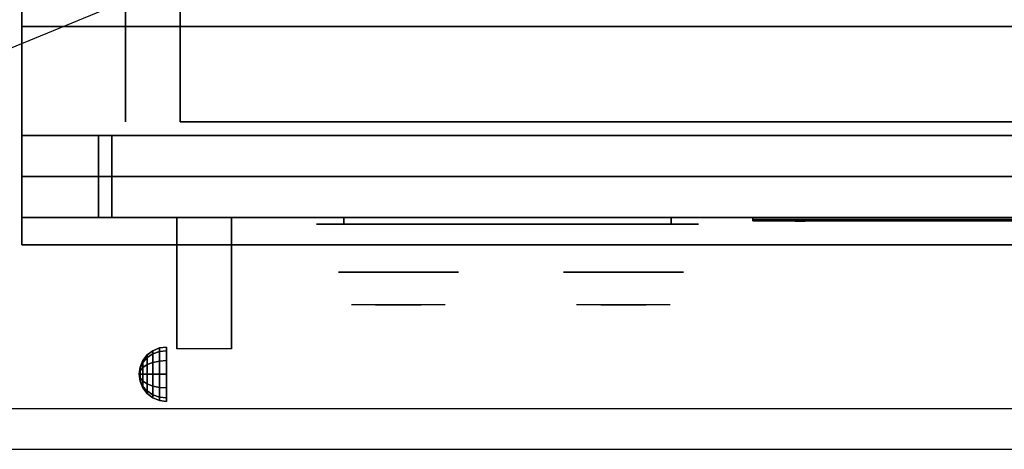
# Model space of a CAD drawing. Extents: x -45 to 45, y -18.5 to 18.5.
# Drawn here: x -26.9 to -8.9, y -18.5 to -10.6 of the extents above; entities that cross this region are included whole.
import ezdxf

# ---------------------------------------------------------------- set-up
doc = ezdxf.new("R2010")
doc.units = 0
doc.layers.get('DEFPOINTS').update_dxf_attribs({"linetype": 'CONTINUOUS'})
for name, color, linetype in [('3D', 254, 'CONTINUOUS'), ('3D-BLACK', 250, 'CONTINUOUS'), ('3D-CHROME', 254, 'CONTINUOUS'), ('3D-FLAT', 7, 'CONTINUOUS'), ('3D-LOGO-SS', 4, 'CONTINUOUS'), ('3D-NON', 43, 'CONTINUOUS'), ('3D-RED', 1, 'CONTINUOUS'), ('3D-VHC', 1, 'CONTINUOUS')]:
    doc.layers.add(name, color=color, linetype=linetype)

msp = doc.modelspace()

# ---------------------------------------------------------------- linework, layer by layer
at = {"layer": '3D', "extrusion": (1, 0, 0)}
msp.add_arc((-18.386, 19.744, -24.062), 4.902, 32.4662, 62.8207, dxfattribs=at)
at = {"layer": '3D'}
for points in [[(-24.683, -16.875, 24.25), (-24.604, -16.771, 24.25), (-24.604, -16.819, 24.073), (-24.683, -16.908, 24.125)], [(-24.683, -16.908, 24.375), (-24.604, -16.819, 24.427), (-24.604, -16.771, 24.25), (-24.683, -16.875, 24.25)], [(-24.604, -16.771, 24.25), (-24.5, -16.692, 24.25), (-24.5, -16.75, 24.033), (-24.604, -16.819, 24.073)], [(-24.604, -16.819, 24.427), (-24.5, -16.75, 24.467), (-24.5, -16.692, 24.25), (-24.604, -16.771, 24.25)], [(-24.604, -16.819, 24.073), (-24.5, -16.75, 24.033), (-24.5, -16.908, 23.875), (-24.604, -16.948, 23.944)], [(-24.604, -16.948, 24.556), (-24.5, -16.908, 24.625), (-24.5, -16.75, 24.467), (-24.604, -16.819, 24.427)], [(-24.5, -16.692, 24.25), (-24.379, -16.642, 24.25), (-24.379, -16.707, 24.009), (-24.5, -16.75, 24.033)], [(-24.5, -16.75, 24.467), (-24.379, -16.707, 24.491), (-24.379, -16.642, 24.25), (-24.5, -16.692, 24.25)], [(-24.5, -16.75, 24.033), (-24.379, -16.707, 24.009), (-24.379, -16.884, 23.832), (-24.5, -16.908, 23.875)], [(-24.5, -16.908, 24.625), (-24.379, -16.884, 24.668), (-24.379, -16.707, 24.491), (-24.5, -16.75, 24.467)], [(-24.379, -16.642, 24.25), (-24.25, -16.625, 24.25), (-24.25, -16.692, 24), (-24.379, -16.707, 24.009)], [(-24.379, -16.707, 24.491), (-24.25, -16.692, 24.5), (-24.25, -16.625, 24.25), (-24.379, -16.642, 24.25)], [(-24.379, -16.707, 24.009), (-24.25, -16.692, 24), (-24.25, -16.875, 23.817), (-24.379, -16.884, 23.832)], [(-24.379, -16.884, 24.668), (-24.25, -16.875, 24.683), (-24.25, -16.692, 24.5), (-24.379, -16.707, 24.491)], [(-24.733, -16.996, 24.25), (-24.683, -16.875, 24.25), (-24.683, -16.908, 24.125), (-24.733, -17.013, 24.185)], [(-24.733, -17.013, 24.315), (-24.683, -16.908, 24.375), (-24.683, -16.875, 24.25), (-24.733, -16.996, 24.25)], [(-24.733, -17.013, 24.185), (-24.683, -16.908, 24.125), (-24.683, -17, 24.033), (-24.733, -17.06, 24.138)], [(-24.733, -17.06, 24.362), (-24.683, -17, 24.467), (-24.683, -16.908, 24.375), (-24.733, -17.013, 24.315)], [(-24.683, -16.908, 24.125), (-24.604, -16.819, 24.073), (-24.604, -16.948, 23.944), (-24.683, -17, 24.033)], [(-24.683, -17, 24.467), (-24.604, -16.948, 24.556), (-24.604, -16.819, 24.427), (-24.683, -16.908, 24.375)], [(-24.683, -17, 24.033), (-24.604, -16.948, 23.944), (-24.604, -17.125, 23.896), (-24.683, -17.125, 24)], [(-24.683, -17.125, 24.5), (-24.604, -17.125, 24.604), (-24.604, -16.948, 24.556), (-24.683, -17, 24.467)], [(-24.604, -16.948, 23.944), (-24.5, -16.908, 23.875), (-24.5, -17.125, 23.817), (-24.604, -17.125, 23.896)], [(-24.604, -17.125, 24.604), (-24.5, -17.125, 24.683), (-24.5, -16.908, 24.625), (-24.604, -16.948, 24.556)], [(-24.5, -16.908, 23.875), (-24.379, -16.884, 23.832), (-24.379, -17.125, 23.767), (-24.5, -17.125, 23.817)], [(-24.5, -17.125, 24.683), (-24.379, -17.125, 24.733), (-24.379, -16.884, 24.668), (-24.5, -16.908, 24.625)], [(-24.379, -16.884, 23.832), (-24.25, -16.875, 23.817), (-24.25, -17.125, 23.75), (-24.379, -17.125, 23.767)], [(-24.379, -17.125, 24.733), (-24.25, -17.125, 24.75), (-24.25, -16.875, 24.683), (-24.379, -16.884, 24.668)], [(-24.75, -17.125, 24.25), (-24.733, -16.996, 24.25), (-24.733, -17.013, 24.185), (-24.75, -17.125, 24.25)], [(-24.75, -17.125, 24.25), (-24.733, -17.013, 24.315), (-24.733, -16.996, 24.25), (-24.75, -17.125, 24.25)], [(-24.75, -17.125, 24.25), (-24.733, -17.013, 24.185), (-24.733, -17.06, 24.138), (-24.75, -17.125, 24.25)], [(-24.75, -17.125, 24.25), (-24.733, -17.06, 24.362), (-24.733, -17.013, 24.315), (-24.75, -17.125, 24.25)], [(-24.75, -17.125, 24.25), (-24.733, -17.06, 24.138), (-24.733, -17.125, 24.121), (-24.75, -17.125, 24.25)], [(-24.75, -17.125, 24.25), (-24.733, -17.125, 24.379), (-24.733, -17.06, 24.362), (-24.75, -17.125, 24.25)], [(-24.75, -17.125, 24.25), (-24.733, -17.19, 24.362), (-24.733, -17.125, 24.379), (-24.75, -17.125, 24.25)], [(-24.75, -17.125, 24.25), (-24.733, -17.237, 24.315), (-24.733, -17.19, 24.362), (-24.75, -17.125, 24.25)], [(-24.75, -17.125, 24.25), (-24.733, -17.254, 24.25), (-24.733, -17.237, 24.315), (-24.75, -17.125, 24.25)], [(-24.75, -17.125, 24.25), (-24.733, -17.237, 24.185), (-24.733, -17.254, 24.25), (-24.75, -17.125, 24.25)], [(-24.75, -17.125, 24.25), (-24.733, -17.19, 24.138), (-24.733, -17.237, 24.185), (-24.75, -17.125, 24.25)], [(-24.75, -17.125, 24.25), (-24.733, -17.125, 24.121), (-24.733, -17.19, 24.138), (-24.75, -17.125, 24.25)], [(-24.733, -17.06, 24.138), (-24.683, -17, 24.033), (-24.683, -17.125, 24), (-24.733, -17.125, 24.121)], [(-24.733, -17.125, 24.379), (-24.683, -17.125, 24.5), (-24.683, -17, 24.467), (-24.733, -17.06, 24.362)], [(-24.733, -17.19, 24.362), (-24.683, -17.25, 24.467), (-24.683, -17.125, 24.5), (-24.733, -17.125, 24.379)], [(-24.733, -17.125, 24.121), (-24.683, -17.125, 24), (-24.683, -17.25, 24.033), (-24.733, -17.19, 24.138)], [(-24.683, -17.25, 24.467), (-24.604, -17.302, 24.556), (-24.604, -17.125, 24.604), (-24.683, -17.125, 24.5)], [(-24.683, -17.125, 24), (-24.604, -17.125, 23.896), (-24.604, -17.302, 23.944), (-24.683, -17.25, 24.033)], [(-24.604, -17.302, 24.556), (-24.5, -17.342, 24.625), (-24.5, -17.125, 24.683), (-24.604, -17.125, 24.604)], [(-24.604, -17.125, 23.896), (-24.5, -17.125, 23.817), (-24.5, -17.342, 23.875), (-24.604, -17.302, 23.944)], [(-24.5, -17.342, 24.625), (-24.379, -17.366, 24.668), (-24.379, -17.125, 24.733), (-24.5, -17.125, 24.683)], [(-24.5, -17.125, 23.817), (-24.379, -17.125, 23.767), (-24.379, -17.366, 23.832), (-24.5, -17.342, 23.875)], [(-24.379, -17.366, 24.668), (-24.25, -17.375, 24.683), (-24.25, -17.125, 24.75), (-24.379, -17.125, 24.733)], [(-24.379, -17.125, 23.767), (-24.25, -17.125, 23.75), (-24.25, -17.375, 23.817), (-24.379, -17.366, 23.832)], [(-24.733, -17.237, 24.315), (-24.683, -17.342, 24.375), (-24.683, -17.25, 24.467), (-24.733, -17.19, 24.362)], [(-24.733, -17.19, 24.138), (-24.683, -17.25, 24.033), (-24.683, -17.342, 24.125), (-24.733, -17.237, 24.185)], [(-24.733, -17.254, 24.25), (-24.683, -17.375, 24.25), (-24.683, -17.342, 24.375), (-24.733, -17.237, 24.315)], [(-24.733, -17.237, 24.185), (-24.683, -17.342, 24.125), (-24.683, -17.375, 24.25), (-24.733, -17.254, 24.25)], [(-24.683, -17.342, 24.375), (-24.604, -17.431, 24.427), (-24.604, -17.302, 24.556), (-24.683, -17.25, 24.467)], [(-24.683, -17.25, 24.033), (-24.604, -17.302, 23.944), (-24.604, -17.431, 24.073), (-24.683, -17.342, 24.125)], [(-24.604, -17.431, 24.427), (-24.5, -17.5, 24.467), (-24.5, -17.342, 24.625), (-24.604, -17.302, 24.556)], [(-24.604, -17.302, 23.944), (-24.5, -17.342, 23.875), (-24.5, -17.5, 24.033), (-24.604, -17.431, 24.073)], [(-24.683, -17.375, 24.25), (-24.604, -17.479, 24.25), (-24.604, -17.431, 24.427), (-24.683, -17.342, 24.375)], [(-24.683, -17.342, 24.125), (-24.604, -17.431, 24.073), (-24.604, -17.479, 24.25), (-24.683, -17.375, 24.25)], [(-24.604, -17.479, 24.25), (-24.5, -17.558, 24.25), (-24.5, -17.5, 24.467), (-24.604, -17.431, 24.427)], [(-24.604, -17.431, 24.073), (-24.5, -17.5, 24.033), (-24.5, -17.558, 24.25), (-24.604, -17.479, 24.25)], [(-24.5, -17.5, 24.467), (-24.379, -17.543, 24.491), (-24.379, -17.366, 24.668), (-24.5, -17.342, 24.625)], [(-24.5, -17.342, 23.875), (-24.379, -17.366, 23.832), (-24.379, -17.543, 24.009), (-24.5, -17.5, 24.033)], [(-24.5, -17.558, 24.25), (-24.379, -17.608, 24.25), (-24.379, -17.543, 24.491), (-24.5, -17.5, 24.467)], [(-24.5, -17.5, 24.033), (-24.379, -17.543, 24.009), (-24.379, -17.608, 24.25), (-24.5, -17.558, 24.25)], [(-24.379, -17.543, 24.491), (-24.25, -17.558, 24.5), (-24.25, -17.375, 24.683), (-24.379, -17.366, 24.668)], [(-24.379, -17.366, 23.832), (-24.25, -17.375, 23.817), (-24.25, -17.558, 24), (-24.379, -17.543, 24.009)], [(-24.379, -17.608, 24.25), (-24.25, -17.625, 24.25), (-24.25, -17.558, 24.5), (-24.379, -17.543, 24.491)], [(-24.379, -17.543, 24.009), (-24.25, -17.558, 24), (-24.25, -17.625, 24.25), (-24.379, -17.608, 24.25)]]:
    msp.add_3dface(points, dxfattribs=at)
at = {"layer": '3D', "invisible_edges": 1}
msp.add_3dface([(44.9, -17.75, 36), (-44.9, -17.75, 36), (-44.9, -18.5, 35.25), (44.9, -18.5, 35.25)], dxfattribs=at)
at = {"layer": '3D-BLACK', "extrusion": (0, 1, 0)}
for centre, start, end in [((21, 30.5, -14.375), 270, 90), ((15, 30.5, -14.375), 90, 270)]:
    msp.add_arc(centre, 0.5, start, end, dxfattribs=at)
at = {"layer": '3D-BLACK'}
for points in [[(-15, -14.375, 30), (-15, -14.25, 30), (-21, -14.25, 30), (-21, -14.375, 30)], [(-21, -14.375, 31), (-21, -14.25, 31), (-15, -14.25, 31), (-15, -14.375, 31)], [(-13.5, -14.29, 11.96), (-7.5, -14.29, 11.96), (-7.5, -14.29, 13.04), (-13.5, -14.29, 13.04)]]:
    msp.add_3dface(points, dxfattribs=at)
at = {"layer": '3D-BLACK', "invisible_edges": 15}
for points in [[(-14.5, -14.375, 30.5), (-14.567, -14.375, 30.25), (-21.433, -14.375, 30.25), (-21.5, -14.375, 30.5)], [(-14.567, -14.375, 30.75), (-14.5, -14.375, 30.5), (-21.5, -14.375, 30.5), (-21.433, -14.375, 30.75)], [(-14.567, -14.375, 30.25), (-14.75, -14.375, 30.067), (-21.25, -14.375, 30.067), (-21.433, -14.375, 30.25)], [(-14.75, -14.375, 30.933), (-14.567, -14.375, 30.75), (-21.433, -14.375, 30.75), (-21.25, -14.375, 30.933)], [(-14.75, -14.375, 30.067), (-15, -14.375, 30), (-21, -14.375, 30), (-21.25, -14.375, 30.067)], [(-15, -14.375, 31), (-14.75, -14.375, 30.933), (-21.25, -14.375, 30.933), (-21, -14.375, 31)]]:
    msp.add_3dface(points, dxfattribs=at)
at = {"layer": '3D-CHROME', "extrusion": (0, -1, 0)}
for centre in [(-20, 30.5, 15.25), (-15.875, 30.5, 15.25)]:
    msp.add_circle(centre, 1.1, dxfattribs=at)
for centre, start, end in [((-20, 30.5, 14.375), 180, 0), ((-20, 30.5, 14.375), 0, 180), ((-15.875, 30.5, 14.375), 180, 0), ((-15.875, 30.5, 14.375), 0, 180)]:
    msp.add_arc(centre, 0.2, start, end, dxfattribs=at)
at = {"layer": '3D-CHROME', "extrusion": (0, 1, 0)}
for centre, radius, start, end in [((20, 30.5, -15.85), 1.1, 218.6926, 321.3074), ((21.177, 30.805, -15.85), 1.042, 136.8322, 252.2226), ((20, 30.5, -15.85), 1.1, 67.7474, 112.2526), ((18.823, 30.805, -15.85), 1.042, 287.7774, 43.1678), ((15.875, 30.5, -15.85), 1.1, 218.6926, 321.3074), ((17.052, 30.805, -15.85), 1.042, 136.8322, 252.2226), ((15.875, 30.5, -15.85), 1.1, 67.7474, 112.2526), ((14.698, 30.805, -15.85), 1.042, 287.7774, 43.1678)]:
    msp.add_arc(centre, radius, start, end, dxfattribs=at)
at = {"layer": '3D-CHROME', "invisible_edges": 15}
for points in [[(-20.358, -15.85, 29.77), (-20.618, -15.85, 29.59), (-20.859, -15.85, 29.812), (-20.549, -15.85, 29.973)], [(-20.177, -15.85, 29.641), (-20.323, -15.85, 29.449), (-20.618, -15.85, 29.59), (-20.358, -15.85, 29.77)], [(-20.162, -15.85, 30.073), (-20.358, -15.85, 29.77), (-20.549, -15.85, 29.973), (-20.31, -15.85, 30.226)], [(-20.282, -15.85, 31.563), (-20.115, -15.85, 31.253), (-20.224, -15.85, 31.228), (-20.417, -15.85, 31.518)], [(-20.068, -15.85, 29.975), (-20.177, -15.85, 29.641), (-20.358, -15.85, 29.77), (-20.162, -15.85, 30.073)], [(-20, -15.85, 29.597), (-20, -15.85, 29.4), (-20.323, -15.85, 29.449), (-20.177, -15.85, 29.641)], [(-20.05, -15.85, 30.455), (-20.162, -15.85, 30.073), (-20.31, -15.85, 30.226), (-20.168, -15.85, 30.543)], [(-20.142, -15.85, 31.591), (-20.047, -15.85, 31.268), (-20.115, -15.85, 31.253), (-20.282, -15.85, 31.563)], [(-20.115, -15.85, 31.253), (-20.034, -15.85, 30.866), (-20.138, -15.85, 30.89), (-20.224, -15.85, 31.228)], [(-20, -15.85, 29.941), (-20, -15.85, 29.597), (-20.177, -15.85, 29.641), (-20.068, -15.85, 29.975)], [(-20.034, -15.85, 30.866), (-20.05, -15.85, 30.455), (-20.168, -15.85, 30.543), (-20.138, -15.85, 30.89)], [(-20.007, -15.85, 30.398), (-20.068, -15.85, 29.975), (-20.162, -15.85, 30.073), (-20.05, -15.85, 30.455)], [(-20, -15.85, 31.6), (-20, -15.85, 31.273), (-20.047, -15.85, 31.268), (-20.142, -15.85, 31.591)], [(-20.047, -15.85, 31.268), (-20, -15.85, 30.85), (-20.034, -15.85, 30.866), (-20.115, -15.85, 31.253)], [(-20, -15.85, 30.378), (-20, -15.85, 29.941), (-20.068, -15.85, 29.975), (-20.007, -15.85, 30.398)], [(-20, -15.85, 30.85), (-20.007, -15.85, 30.398), (-20.05, -15.85, 30.455), (-20.034, -15.85, 30.866)], [(-20, -15.85, 31.273), (-20, -15.85, 30.844), (-20, -15.85, 30.85), (-20.047, -15.85, 31.268)], [(-20, -15.85, 30.844), (-20, -15.85, 30.378), (-20.007, -15.85, 30.398), (-20, -15.85, 30.85)], [(-19.823, -15.85, 29.641), (-19.677, -15.85, 29.449), (-20, -15.85, 29.4), (-20, -15.85, 29.597)], [(-19.932, -15.85, 29.975), (-19.823, -15.85, 29.641), (-20, -15.85, 29.597), (-20, -15.85, 29.941)], [(-19.993, -15.85, 30.398), (-19.932, -15.85, 29.975), (-20, -15.85, 29.941), (-20, -15.85, 30.378)], [(-20, -15.85, 30.85), (-19.993, -15.85, 30.398), (-20, -15.85, 30.378), (-20, -15.85, 30.844)], [(-19.953, -15.85, 31.268), (-20, -15.85, 30.85), (-20, -15.85, 30.844), (-20, -15.85, 31.273)], [(-19.858, -15.85, 31.591), (-19.953, -15.85, 31.268), (-20, -15.85, 31.273), (-20, -15.85, 31.6)], [(-19.966, -15.85, 30.866), (-19.95, -15.85, 30.455), (-19.993, -15.85, 30.398), (-20, -15.85, 30.85)], [(-19.885, -15.85, 31.253), (-19.966, -15.85, 30.866), (-20, -15.85, 30.85), (-19.953, -15.85, 31.268)], [(-19.95, -15.85, 30.455), (-19.838, -15.85, 30.073), (-19.932, -15.85, 29.975), (-19.993, -15.85, 30.398)], [(-19.862, -15.85, 30.89), (-19.832, -15.85, 30.543), (-19.95, -15.85, 30.455), (-19.966, -15.85, 30.866)], [(-19.776, -15.85, 31.228), (-19.862, -15.85, 30.89), (-19.966, -15.85, 30.866), (-19.885, -15.85, 31.253)], [(-19.718, -15.85, 31.563), (-19.885, -15.85, 31.253), (-19.953, -15.85, 31.268), (-19.858, -15.85, 31.591)], [(-19.832, -15.85, 30.543), (-19.69, -15.85, 30.226), (-19.838, -15.85, 30.073), (-19.95, -15.85, 30.455)], [(-19.838, -15.85, 30.073), (-19.642, -15.85, 29.77), (-19.823, -15.85, 29.641), (-19.932, -15.85, 29.975)], [(-19.583, -15.85, 31.518), (-19.776, -15.85, 31.228), (-19.885, -15.85, 31.253), (-19.718, -15.85, 31.563)], [(-19.69, -15.85, 30.226), (-19.451, -15.85, 29.973), (-19.642, -15.85, 29.77), (-19.838, -15.85, 30.073)], [(-19.642, -15.85, 29.77), (-19.382, -15.85, 29.59), (-19.677, -15.85, 29.449), (-19.823, -15.85, 29.641)], [(-19.451, -15.85, 29.973), (-19.141, -15.85, 29.812), (-19.382, -15.85, 29.59), (-19.642, -15.85, 29.77)], [(-16.233, -15.85, 29.77), (-16.493, -15.85, 29.59), (-16.734, -15.85, 29.812), (-16.424, -15.85, 29.973)], [(-16.052, -15.85, 29.641), (-16.198, -15.85, 29.449), (-16.493, -15.85, 29.59), (-16.233, -15.85, 29.77)], [(-16.037, -15.85, 30.073), (-16.233, -15.85, 29.77), (-16.424, -15.85, 29.973), (-16.185, -15.85, 30.226)], [(-16.157, -15.85, 31.563), (-15.99, -15.85, 31.253), (-16.099, -15.85, 31.228), (-16.292, -15.85, 31.518)], [(-15.943, -15.85, 29.975), (-16.052, -15.85, 29.641), (-16.233, -15.85, 29.77), (-16.037, -15.85, 30.073)], [(-15.875, -15.85, 29.597), (-15.875, -15.85, 29.4), (-16.198, -15.85, 29.449), (-16.052, -15.85, 29.641)], [(-15.925, -15.85, 30.455), (-16.037, -15.85, 30.073), (-16.185, -15.85, 30.226), (-16.043, -15.85, 30.543)], [(-16.017, -15.85, 31.591), (-15.922, -15.85, 31.268), (-15.99, -15.85, 31.253), (-16.157, -15.85, 31.563)], [(-15.99, -15.85, 31.253), (-15.909, -15.85, 30.866), (-16.013, -15.85, 30.89), (-16.099, -15.85, 31.228)], [(-15.875, -15.85, 29.941), (-15.875, -15.85, 29.597), (-16.052, -15.85, 29.641), (-15.943, -15.85, 29.975)], [(-15.909, -15.85, 30.866), (-15.925, -15.85, 30.455), (-16.043, -15.85, 30.543), (-16.013, -15.85, 30.89)], [(-15.882, -15.85, 30.398), (-15.943, -15.85, 29.975), (-16.037, -15.85, 30.073), (-15.925, -15.85, 30.455)], [(-15.875, -15.85, 31.6), (-15.875, -15.85, 31.273), (-15.922, -15.85, 31.268), (-16.017, -15.85, 31.591)], [(-15.922, -15.85, 31.268), (-15.875, -15.85, 30.85), (-15.909, -15.85, 30.866), (-15.99, -15.85, 31.253)], [(-15.875, -15.85, 30.378), (-15.875, -15.85, 29.941), (-15.943, -15.85, 29.975), (-15.882, -15.85, 30.398)], [(-15.875, -15.85, 30.85), (-15.882, -15.85, 30.398), (-15.925, -15.85, 30.455), (-15.909, -15.85, 30.866)], [(-15.875, -15.85, 31.273), (-15.875, -15.85, 30.844), (-15.875, -15.85, 30.85), (-15.922, -15.85, 31.268)], [(-15.875, -15.85, 30.844), (-15.875, -15.85, 30.378), (-15.882, -15.85, 30.398), (-15.875, -15.85, 30.85)], [(-15.698, -15.85, 29.641), (-15.552, -15.85, 29.449), (-15.875, -15.85, 29.4), (-15.875, -15.85, 29.597)], [(-15.807, -15.85, 29.975), (-15.698, -15.85, 29.641), (-15.875, -15.85, 29.597), (-15.875, -15.85, 29.941)], [(-15.868, -15.85, 30.398), (-15.807, -15.85, 29.975), (-15.875, -15.85, 29.941), (-15.875, -15.85, 30.378)], [(-15.875, -15.85, 30.85), (-15.868, -15.85, 30.398), (-15.875, -15.85, 30.378), (-15.875, -15.85, 30.844)], [(-15.828, -15.85, 31.268), (-15.875, -15.85, 30.85), (-15.875, -15.85, 30.844), (-15.875, -15.85, 31.273)], [(-15.733, -15.85, 31.591), (-15.828, -15.85, 31.268), (-15.875, -15.85, 31.273), (-15.875, -15.85, 31.6)], [(-15.841, -15.85, 30.866), (-15.825, -15.85, 30.455), (-15.868, -15.85, 30.398), (-15.875, -15.85, 30.85)], [(-15.76, -15.85, 31.253), (-15.841, -15.85, 30.866), (-15.875, -15.85, 30.85), (-15.828, -15.85, 31.268)], [(-15.825, -15.85, 30.455), (-15.713, -15.85, 30.073), (-15.807, -15.85, 29.975), (-15.868, -15.85, 30.398)], [(-15.737, -15.85, 30.89), (-15.707, -15.85, 30.543), (-15.825, -15.85, 30.455), (-15.841, -15.85, 30.866)], [(-15.651, -15.85, 31.228), (-15.737, -15.85, 30.89), (-15.841, -15.85, 30.866), (-15.76, -15.85, 31.253)], [(-15.593, -15.85, 31.563), (-15.76, -15.85, 31.253), (-15.828, -15.85, 31.268), (-15.733, -15.85, 31.591)], [(-15.707, -15.85, 30.543), (-15.565, -15.85, 30.226), (-15.713, -15.85, 30.073), (-15.825, -15.85, 30.455)], [(-15.713, -15.85, 30.073), (-15.517, -15.85, 29.77), (-15.698, -15.85, 29.641), (-15.807, -15.85, 29.975)], [(-15.458, -15.85, 31.518), (-15.651, -15.85, 31.228), (-15.76, -15.85, 31.253), (-15.593, -15.85, 31.563)], [(-15.565, -15.85, 30.226), (-15.326, -15.85, 29.973), (-15.517, -15.85, 29.77), (-15.713, -15.85, 30.073)], [(-15.517, -15.85, 29.77), (-15.257, -15.85, 29.59), (-15.552, -15.85, 29.449), (-15.698, -15.85, 29.641)], [(-15.326, -15.85, 29.973), (-15.016, -15.85, 29.812), (-15.257, -15.85, 29.59), (-15.517, -15.85, 29.77)]]:
    msp.add_3dface(points, dxfattribs=at)
at = {"layer": '3D-FLAT'}
for points in [[(-26.9, -12.75, 26.8), (8.9, -12.75, 26.8), (8.9, 16.4, 26.8), (-26.9, 16.4, 26.8)], [(-26.9, -12.75, 6), (8.9, -12.75, 6), (8.9, 16.4, 6), (-26.9, 16.4, 6)], [(3, 12.5, 25), (3, -12.5, 25), (-24, -12.5, 25), (-24, 12.5, 25)], [(-24, 12.5, 11), (-24, -12.5, 11), (3, -12.5, 11), (3, 12.5, 11)], [(8.9, -10.75, 27), (-26.9, -10.75, 27), (-26.9, -13.5, 27), (8.9, -13.5, 27)], [(-24.062, -14.25, 24.438), (-23.062, -14.25, 24.438), (-23.062, -16.661, 24.438), (-24.062, -16.661, 24.438)]]:
    msp.add_3dface(points, dxfattribs=at)
for points, invisible_edges in [([(44.9, -10.5, 36), (-44.9, -10.5, 36), (-44.9, -17.75, 36), (44.9, -17.75, 36)], 1), ([(44.9, -18.5, 34.5), (-44.9, -18.5, 34.5), (-44.9, -10.5, 34.5), (44.9, -10.5, 34.5)], 5)]:
    msp.add_3dface(points, dxfattribs=dict(at, invisible_edges=invisible_edges))
at = {"layer": '3D-LOGO-SS'}
for points in [[(-13.5, -14.25, 11.96), (-13.5, -14.31, 11.96), (-7.5, -14.31, 11.96), (-7.5, -14.25, 11.96)], [(-7.5, -14.25, 13.04), (-7.5, -14.31, 13.04), (-13.5, -14.31, 13.04), (-13.5, -14.25, 13.04)], [(-13.5, -14.25, 13.04), (-13.5, -14.31, 13.04), (-13.5, -14.31, 11.96), (-13.5, -14.25, 11.96)], [(-13.014, -14.31, 12.936), (-13.014, -14.31, 12.936), (-12.774, -14.31, 12.936)], [(-12.756, -14.31, 12.036), (-12.756, -14.31, 12.036), (-12.498, -14.31, 12.036)], [(-12.48, -14.31, 12.936), (-12.48, -14.31, 12.936), (-12.24, -14.31, 12.936)], [(-12.075, -14.31, 12.936), (-12.075, -14.31, 12.936), (-11.835, -14.31, 12.936)], [(-11.78, -14.31, 12.034), (-11.78, -14.31, 12.034), (-11.633, -14.31, 12.034)], [(-11.578, -14.31, 12.936), (-11.578, -14.31, 12.936), (-11.338, -14.31, 12.936)], [(-11.173, -14.31, 12.036), (-11.173, -14.31, 12.036), (-10.584, -14.31, 12.036)], [(-11.173, -14.31, 12.936), (-11.173, -14.31, 12.936), (-10.933, -14.31, 12.936)], [(-10.232, -14.31, 12.036), (-10.232, -14.31, 12.036), (-9.678, -14.31, 12.036)], [(-10.232, -14.31, 12.936), (-10.232, -14.31, 12.936), (-9.678, -14.31, 12.936)], [(-9.678, -14.31, 12.283), (-9.678, -14.31, 12.283), (-9.678, -14.31, 12.036)], [(-9.479, -14.31, 12.036), (-9.479, -14.31, 12.036), (-9.221, -14.31, 12.036)], [(-9.059, -14.31, 12.353), (-8.917, -14.31, 12.63), (-8.917, -14.31, 12.353), (-9.059, -14.31, 12.353)], [(-8.917, -14.31, 12.036), (-8.917, -14.31, 12.036), (-8.669, -14.31, 12.036)]]:
    msp.add_3dface(points, dxfattribs=at)
for points, invisible_edges in [([(-13.5, -14.31, 13.04), (-13.014, -14.31, 12.936), (-12.756, -14.31, 12.036), (-13.5, -14.31, 11.96)], 5), ([(-13.5, -14.31, 13.04), (-13.014, -14.31, 12.936), (-7.767, -14.31, 12.936), (-7.5, -14.31, 13.04)], 7), ([(-13.5, -14.31, 11.96), (-12.756, -14.31, 12.036), (-7.767, -14.31, 12.036), (-7.5, -14.31, 11.96)], 7), ([(-12.774, -14.31, 12.936), (-12.627, -14.31, 12.363), (-12.48, -14.31, 12.936), (-12.774, -14.31, 12.936)], 4), ([(-12.498, -14.31, 12.036), (-12.065, -14.31, 12.269), (-12.075, -14.31, 12.31), (-12.498, -14.31, 12.036)], 5), ([(-12.019, -14.31, 12.177), (-12.047, -14.31, 12.228), (-12.065, -14.31, 12.269), (-12.498, -14.31, 12.036)], 12), ([(-11.918, -14.31, 12.085), (-11.955, -14.31, 12.105), (-12.019, -14.31, 12.177), (-12.498, -14.31, 12.036)], 12), ([(-11.78, -14.31, 12.034), (-11.854, -14.31, 12.054), (-11.918, -14.31, 12.085), (-12.498, -14.31, 12.036)], 12), ([(-12.24, -14.31, 12.936), (-12.075, -14.31, 12.936), (-12.075, -14.31, 12.31), (-12.498, -14.31, 12.036)], 5), ([(-11.792, -14.31, 12.371), (-11.835, -14.31, 12.371), (-11.835, -14.31, 12.371), (-11.813, -14.31, 12.311)], 9), ([(-11.578, -14.31, 12.936), (-11.835, -14.31, 12.936), (-11.835, -14.31, 12.371), (-11.578, -14.31, 12.371)], 5), ([(-11.749, -14.31, 12.371), (-11.792, -14.31, 12.371), (-11.813, -14.31, 12.311), (-11.767, -14.31, 12.267)], 11), ([(-11.706, -14.31, 12.371), (-11.749, -14.31, 12.371), (-11.767, -14.31, 12.267), (-11.706, -14.31, 12.248)], 11), ([(-11.663, -14.31, 12.371), (-11.706, -14.31, 12.371), (-11.706, -14.31, 12.248), (-11.646, -14.31, 12.267)], 11), ([(-11.621, -14.31, 12.371), (-11.663, -14.31, 12.371), (-11.646, -14.31, 12.267), (-11.597, -14.31, 12.309)], 11), ([(-11.633, -14.31, 12.034), (-11.559, -14.31, 12.054), (-11.486, -14.31, 12.085), (-11.173, -14.31, 12.036)], 12), ([(-11.578, -14.31, 12.371), (-11.621, -14.31, 12.371), (-11.597, -14.31, 12.309), (-11.578, -14.31, 12.371)], 11), ([(-11.486, -14.31, 12.085), (-11.449, -14.31, 12.115), (-11.394, -14.31, 12.177), (-11.173, -14.31, 12.036)], 12), ([(-11.173, -14.31, 12.036), (-11.394, -14.31, 12.177), (-11.347, -14.31, 12.269), (-11.338, -14.31, 12.32)], 9), ([(-11.338, -14.31, 12.936), (-11.173, -14.31, 12.936), (-11.173, -14.31, 12.036), (-11.338, -14.31, 12.32)], 5), ([(-10.933, -14.31, 12.936), (-10.316, -14.31, 12.901), (-10.342, -14.31, 12.862), (-10.352, -14.31, 12.816)], 9), ([(-10.933, -14.31, 12.936), (-10.232, -14.31, 12.936), (-10.278, -14.31, 12.927), (-10.316, -14.31, 12.901)], 9), ([(-10.352, -14.31, 12.156), (-10.352, -14.31, 12.816), (-10.933, -14.31, 12.936), (-10.352, -14.31, 12.156)], 6), ([(-10.933, -14.31, 12.936), (-10.933, -14.31, 12.282), (-10.584, -14.31, 12.282), (-10.352, -14.31, 12.156)], 12), ([(-10.584, -14.31, 12.282), (-10.316, -14.31, 12.071), (-10.584, -14.31, 12.036), (-10.584, -14.31, 12.282)], 3), ([(-10.352, -14.31, 12.156), (-10.342, -14.31, 12.11), (-10.316, -14.31, 12.071), (-10.584, -14.31, 12.282)], 12), ([(-10.584, -14.31, 12.036), (-10.232, -14.31, 12.036), (-10.278, -14.31, 12.045), (-10.316, -14.31, 12.071)], 9), ([(-9.678, -14.31, 12.283), (-10.058, -14.31, 12.283), (-10.058, -14.31, 12.688), (-9.678, -14.31, 12.688)], 8), ([(-8.915, -14.31, 12.932), (-8.871, -14.31, 12.936), (-9.678, -14.31, 12.936), (-9.678, -14.31, 12.895)], 10), ([(-8.957, -14.31, 12.92), (-8.915, -14.31, 12.932), (-9.678, -14.31, 12.895), (-9.678, -14.31, 12.853)], 10), ([(-8.997, -14.31, 12.901), (-8.957, -14.31, 12.92), (-9.678, -14.31, 12.853), (-9.678, -14.31, 12.812)], 10), ([(-9.032, -14.31, 12.875), (-8.997, -14.31, 12.901), (-9.678, -14.31, 12.812), (-9.678, -14.31, 12.771)], 10), ([(-9.062, -14.31, 12.843), (-9.032, -14.31, 12.875), (-9.678, -14.31, 12.771), (-9.678, -14.31, 12.73)], 10), ([(-9.085, -14.31, 12.805), (-9.062, -14.31, 12.843), (-9.678, -14.31, 12.73), (-9.678, -14.31, 12.688)], 10), ([(-9.678, -14.31, 12.688), (-9.678, -14.31, 12.036), (-9.479, -14.31, 12.036), (-9.085, -14.31, 12.805)], 11), ([(-8.917, -14.31, 12.036), (-8.917, -14.31, 12.159), (-9.158, -14.31, 12.159), (-9.221, -14.31, 12.036)], 8)]:
    msp.add_3dface(points, dxfattribs=dict(at, invisible_edges=invisible_edges))
at = {"layer": '3D-NON'}
for points in [[(-26.9, -12.75, 6), (-26.9, 16.4, 6), (-26.9, 16.4, 26.8), (-26.9, -12.75, 26.8)], [(-25, 12.5, 24), (-25, -12.5, 24), (-25, -12.5, 12), (-25, 12.5, 12)], [(8.9, -10.75, 35.75), (-26.9, -10.75, 35.75), (-26.9, -10.75, 27), (8.9, -10.75, 27)], [(-26.9, -12.75, 6), (8.9, -12.75, 6), (8.9, -12.75, 26.8), (-26.9, -12.75, 26.8)], [(-26.9, -12.75, 25.5), (-26.9, -12.75, 26.5), (-25.5, -12.75, 26.5), (-25.5, -12.75, 25.5)], [(-26.9, -12.75, 10.5), (-26.9, -12.75, 25.5), (-25.5, -12.75, 25.5), (-25.5, -12.75, 10.5)], [(-26.9, -12.75, 9.5), (-26.9, -12.75, 10), (8.9, -12.75, 10), (8.9, -12.75, 9.5)], [(-26.9, -12.75, 6), (-26.9, -12.75, 9.5), (8.9, -12.75, 9.5), (8.9, -12.75, 6)], [(-25.25, -12.75, 25.5), (-25.25, -12.75, 26.5), (4.25, -12.75, 26.5), (4.25, -12.75, 25.5)], [(-25.25, -12.75, 10.5), (-25.25, -12.75, 25.5), (4.25, -12.75, 25.5), (4.25, -12.75, 10.5)], [(-24.062, -14.645, 23.307), (-24.062, -14.634, 22.898), (-24.062, -14.25, 22.375), (-24.062, -14.25, 22.891)], [(-24.062, -14.676, 23.668), (-24.062, -14.645, 23.307), (-24.062, -14.25, 22.891), (-24.062, -14.25, 23.406)], [(-24.062, -14.71, 24.029), (-24.062, -14.676, 23.668), (-24.062, -14.25, 23.406), (-24.062, -14.25, 23.922)], [(-24.062, -14.728, 24.438), (-24.062, -14.71, 24.029), (-24.062, -14.25, 23.922), (-24.062, -14.25, 24.438)], [(-23.062, -14.645, 23.307), (-23.062, -14.634, 22.898), (-23.062, -14.25, 22.375), (-23.062, -14.25, 22.891)], [(-23.062, -14.676, 23.668), (-23.062, -14.645, 23.307), (-23.062, -14.25, 22.891), (-23.062, -14.25, 23.406)], [(-23.062, -14.71, 24.029), (-23.062, -14.676, 23.668), (-23.062, -14.25, 23.406), (-23.062, -14.25, 23.922)], [(-23.062, -14.728, 24.438), (-23.062, -14.71, 24.029), (-23.062, -14.25, 23.922), (-23.062, -14.25, 24.438)], [(-24.062, -15.092, 23.646), (-24.062, -15.083, 23.366), (-24.062, -14.634, 22.898), (-24.062, -14.645, 23.307)], [(-24.062, -15.13, 23.902), (-24.062, -15.092, 23.646), (-24.062, -14.645, 23.307), (-24.062, -14.676, 23.668)], [(-24.062, -15.175, 24.159), (-24.062, -15.13, 23.902), (-24.062, -14.676, 23.668), (-24.062, -14.71, 24.029)], [(-24.062, -15.206, 24.438), (-24.062, -15.175, 24.159), (-24.062, -14.71, 24.029), (-24.062, -14.728, 24.438)], [(-23.062, -15.092, 23.646), (-23.062, -15.083, 23.366), (-23.062, -14.634, 22.898), (-23.062, -14.645, 23.307)], [(-23.062, -15.13, 23.902), (-23.062, -15.092, 23.646), (-23.062, -14.645, 23.307), (-23.062, -14.676, 23.668)], [(-23.062, -15.175, 24.159), (-23.062, -15.13, 23.902), (-23.062, -14.676, 23.668), (-23.062, -14.71, 24.029)], [(-23.062, -15.206, 24.438), (-23.062, -15.175, 24.159), (-23.062, -14.71, 24.029), (-23.062, -14.728, 24.438)], [(-24.062, -15.588, 23.931), (-24.062, -15.59, 23.77), (-24.062, -15.083, 23.366), (-24.062, -15.092, 23.646)], [(-24.062, -15.613, 24.105), (-24.062, -15.588, 23.931), (-24.062, -15.092, 23.646), (-24.062, -15.13, 23.902)], [(-24.062, -15.65, 24.279), (-24.062, -15.613, 24.105), (-24.062, -15.13, 23.902), (-24.062, -15.175, 24.159)], [(-23.062, -15.588, 23.931), (-23.062, -15.59, 23.77), (-23.062, -15.083, 23.366), (-23.062, -15.092, 23.646)], [(-23.062, -15.613, 24.105), (-23.062, -15.588, 23.931), (-23.062, -15.092, 23.646), (-23.062, -15.13, 23.902)], [(-23.062, -15.65, 24.279), (-23.062, -15.613, 24.105), (-23.062, -15.13, 23.902), (-23.062, -15.175, 24.159)], [(-24.062, -15.684, 24.437), (-24.062, -15.65, 24.279), (-24.062, -15.175, 24.159), (-24.062, -15.206, 24.438)], [(-23.062, -15.684, 24.437), (-23.062, -15.65, 24.279), (-23.062, -15.175, 24.159), (-23.062, -15.206, 24.438)], [(-24.062, -16.629, 24.187), (-24.062, -16.647, 24.104), (-24.062, -15.59, 23.77), (-24.062, -15.588, 23.931)], [(-24.062, -16.625, 24.272), (-24.062, -16.629, 24.187), (-24.062, -15.588, 23.931), (-24.062, -15.613, 24.105)], [(-24.062, -16.636, 24.356), (-24.062, -16.625, 24.272), (-24.062, -15.613, 24.105), (-24.062, -15.65, 24.279)], [(-24.062, -16.661, 24.437), (-24.062, -16.636, 24.356), (-24.062, -15.65, 24.279), (-24.062, -15.684, 24.437)], [(-23.062, -16.629, 24.187), (-23.062, -16.647, 24.104), (-23.062, -15.59, 23.77), (-23.062, -15.588, 23.931)], [(-23.062, -16.625, 24.272), (-23.062, -16.629, 24.187), (-23.062, -15.588, 23.931), (-23.062, -15.613, 24.105)], [(-23.062, -16.636, 24.356), (-23.062, -16.625, 24.272), (-23.062, -15.613, 24.105), (-23.062, -15.65, 24.279)], [(-23.062, -16.661, 24.437), (-23.062, -16.636, 24.356), (-23.062, -15.65, 24.279), (-23.062, -15.684, 24.437)]]:
    msp.add_3dface(points, dxfattribs=at)
for points, invisible_edges in [([(-26.9, -10.75, 27), (-26.9, -13.5, 27), (-26.9, -14.25, 27.75), (-26.9, -10.75, 27.75)], 4), ([(-26.9, -10.75, 27.75), (-26.9, -10.75, 36), (-26.9, -14.25, 36), (-26.9, -14.25, 27.75)], 10), ([(44.9, -18.5, 35.25), (-44.9, -18.5, 35.25), (-44.9, -18.5, 34.5), (44.9, -18.5, 34.5)], 1)]:
    msp.add_3dface(points, dxfattribs=dict(at, invisible_edges=invisible_edges))
at = {"layer": '3D-RED'}
for points, invisible_edges in [([(-12.634, -14.316, 12.754), (-12.722, -14.316, 12.911), (-12.727, -14.316, 12.954), (-12.695, -14.316, 12.983)], 8), ([(-12.695, -14.316, 12.983), (-12.653, -14.316, 12.975), (-12.634, -14.316, 12.937), (-12.634, -14.316, 12.754)], 12), ([(-12.572, -14.316, 12.983), (-12.541, -14.316, 12.954), (-12.545, -14.316, 12.911), (-12.634, -14.316, 12.754)], 8), ([(-12.634, -14.316, 12.754), (-12.633, -14.316, 12.937), (-12.614, -14.316, 12.975), (-12.572, -14.316, 12.983)], 9)]:
    msp.add_3dface(points, dxfattribs=dict(at, invisible_edges=invisible_edges))
at = {"layer": '3D-VHC'}
for points in [[(-26.9, -13.5, 26.5), (-26.9, -12.75, 26.5), (-25.5, -12.75, 26.5), (-25.5, -13.5, 26.5)], [(-26.9, -14.25, 25.5), (-26.9, -12.75, 25.5), (-25.5, -12.75, 25.5), (-25.5, -14.25, 25.5)], [(-26.9, -14.25, 25.5), (-26.9, -12.75, 25.5), (-26.9, -12.75, 26.5), (-26.9, -13.5, 26.5)], [(-26.9, -14.25, 25.5), (-26.9, -12.75, 25.5), (-25.5, -12.75, 25.5), (-25.5, -14.25, 25.5)], [(-26.9, -14.25, 10.5), (-26.9, -12.75, 10.5), (-25.5, -12.75, 10.5), (-25.5, -14.25, 10.5)], [(-26.9, -14.25, 10.5), (-26.9, -12.75, 10.5), (-26.9, -12.75, 25.5), (-26.9, -14.25, 25.5)], [(-26.9, -14.25, 10), (-26.9, -12.75, 10), (8.9, -12.75, 10), (8.9, -14.25, 10)], [(-26.9, -14.75, 9.5), (-26.9, -12.75, 9.5), (8.9, -12.75, 9.5), (8.9, -14.75, 9.5)], [(-26.9, -14.75, 9.5), (-26.9, -12.75, 9.5), (-26.9, -12.75, 10), (-26.9, -14.25, 10)], [(-26.9, -14.75, 9.5), (-26.9, -12.75, 9.5), (8.9, -12.75, 9.5), (8.9, -14.75, 9.5)], [(-26.9, -14.75, 6), (-26.9, -12.75, 6), (8.9, -12.75, 6), (8.9, -14.75, 6)], [(-26.9, -14.75, 6), (-26.9, -12.75, 6), (-26.9, -12.75, 9.5), (-26.9, -14.75, 9.5)], [(-25.5, -14.25, 25.5), (-25.5, -12.75, 25.5), (-25.5, -12.75, 26.5), (-25.5, -13.5, 26.5)], [(-25.5, -14.25, 10.5), (-25.5, -12.75, 10.5), (-25.5, -12.75, 25.5), (-25.5, -14.25, 25.5)], [(-25.25, -13.5, 26.5), (-25.25, -12.75, 26.5), (4.25, -12.75, 26.5), (4.25, -13.5, 26.5)], [(-25.25, -14.25, 25.5), (-25.25, -12.75, 25.5), (4.25, -12.75, 25.5), (4.25, -14.25, 25.5)], [(-25.25, -14.25, 25.5), (-25.25, -12.75, 25.5), (-25.25, -12.75, 26.5), (-25.25, -13.5, 26.5)], [(-25.25, -14.25, 25.5), (-25.25, -12.75, 25.5), (4.25, -12.75, 25.5), (4.25, -14.25, 25.5)], [(-25.25, -14.25, 10.5), (-25.25, -12.75, 10.5), (4.25, -12.75, 10.5), (4.25, -14.25, 10.5)], [(-25.25, -14.25, 10.5), (-25.25, -12.75, 10.5), (-25.25, -12.75, 25.5), (-25.25, -14.25, 25.5)], [(-26.9, -13.5, 26.5), (-26.9, -14.25, 25.5), (-25.5, -14.25, 25.5), (-25.5, -13.5, 26.5)], [(8.9, -13.5, 27), (-26.9, -13.5, 27), (-26.9, -14.25, 27.75), (8.9, -14.25, 27.75)], [(-25.25, -13.5, 26.5), (-25.25, -14.25, 25.5), (4.25, -14.25, 25.5), (4.25, -13.5, 26.5)], [(-26.9, -14.25, 25.5), (-26.9, -14.25, 10.5), (-25.5, -14.25, 10.5), (-25.5, -14.25, 25.5)], [(-26.9, -14.25, 10), (-26.9, -14.75, 9.5), (8.9, -14.75, 9.5), (8.9, -14.25, 10)], [(8.9, -14.25, 27.75), (-26.9, -14.25, 27.75), (-26.9, -14.25, 35.75), (8.9, -14.25, 35.75)], [(-25.25, -14.25, 25.5), (-25.25, -14.25, 10.5), (4.25, -14.25, 10.5), (4.25, -14.25, 25.5)], [(-26.9, -14.75, 9.5), (-26.9, -14.75, 6), (8.9, -14.75, 6), (8.9, -14.75, 9.5)]]:
    msp.add_3dface(points, dxfattribs=at)
at = {"layer": 'DEFPOINTS', "color": 6}
msp.add_line((-45, -18.5), (45, 18.5), dxfattribs=at)

doc.saveas('drawing.dxf')
